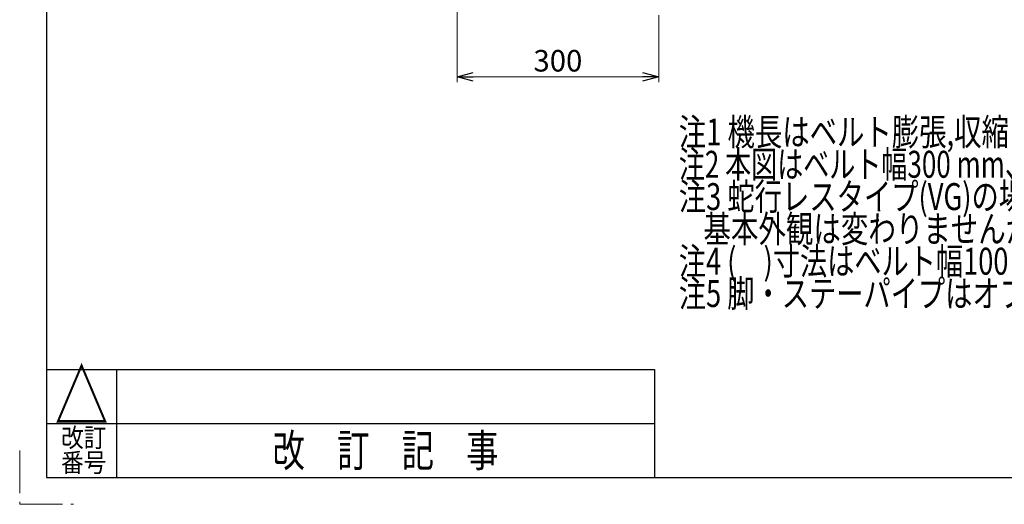
# Model space of a CAD drawing. Units: millimetres. Extents: x -2292 to 2292, y -1544 to 1544.
# Drawn here: x -2292 to -828, y -1544 to -824 of the extents above; entities that cross this region are included whole.
import ezdxf
from ezdxf.enums import TextEntityAlignment as Align

# ---------------------------------------------------------------- set-up
doc = ezdxf.new("R2010")
doc.units = ezdxf.units.MM
doc.header["$LTSCALE"] = 2
doc.linetypes.add('PHANTOM', pattern=[63.5, 31.75, -6.35, 6.35, -6.35, 6.35, -6.35])
doc.layers.add('ZUWAKU', color=7, linetype='Continuous')
doc.styles.add('dcStyle0', font='ＭＳ Ｐゴシック', dxfattribs={"width": 0.75})
doc.styles.add('dcStyle1', font='txt.shx', dxfattribs={"width": 1.2, "bigfont": 'bigfont'})
doc.dimstyles.new('dc_Rotated', dxfattribs={"dimtxt": 32, "dimasz": 24.000015, "dimexe": 10, "dimexo": 8, "dimgap": 10, "dimtad": 3, "dimdsep": 46, "dimtxsty": 'dcStyle0', "dimblk1": 'OPEN30', "dimblk2": 'OPEN30', "dimsah": 1, "dimcen": 0.09, "dimclrd": 2, "dimclre": 2, "dimclrt": 2, "dimadec": 0, "dimazin": 2, "dimtfac": 1, "dimtdec": 4, "dimtmove": 0, "dimatfit": 3, "dimfxl": 1, "dimarcsym": 1})

# ---------------------------------------------------------------- blocks, each defined once
blk = doc.blocks.new('_OPEN30')
at = {"color": 0, "linetype": 'ByBlock', "lineweight": -2}
for p, q in [((-1, 0.267949), (0, 0)), ((0, 0), (-1, -0.267949)), ((0, 0), (-1, 0))]:
    blk.add_line(p, q, dxfattribs=at)
blk = doc.blocks.new('*D119')
at = {"color": 2, "linetype": 'Continuous', "lineweight": 13}
for p, q in [((-1641.8, -212.2), (-1641.8, -917.1)), ((-1341.8, -817.5), (-1341.8, -917.1)), ((-1641.8, -909.1), (-1341.8, -909.1))]:
    blk.add_line(p, q, dxfattribs=at)
at = {"color": 2, "xscale": 24.00002246092228, "yscale": 23.99991494578914}
for p, rotation in [((-1641.8, -909.1), 180), ((-1341.8, -909.1), 360)]:
    blk.add_blockref('_OPEN30', p, dxfattribs=dict(at, rotation=rotation))
at = {"color": 2, "insert": (-1491.8, -901.1), "char_height": 32, "width": 100, "attachment_point": 8, "style": 'dcStyle0'}
blk.add_mtext('\\T1.00;300', dxfattribs=at)
blk = doc.blocks.new('DC_GROUP_W_FB21_RE_010_81')
at = {"color": 2, "style": 'dcStyle0'}
for s, width, p, p2 in [('注1 機長はベルト膨張,収縮により若干の変動があります', 0.740268, (-1312, -1010.9), (-292, -1010.9)), ('注2 本図はベルト幅300 mm、機長200 cm、機高650 mm、モータ取付側 L、操作面外側、インダクションモータ60Wの場合です', 0.736768, (-1312, -1058.9), (908, -1058.9)), ('注3 蛇行レスタイプ(VG)の場合、小径ローラはφ15となります', 0.754737, (-1312, -1106.9), (-192, -1106.9)), ('    基本外観は変わりませんがテールローラ、ドライブプーリ、フレームにベルト裏サン用のV溝が付きます', 0.762291, (-1312, -1154.9), (628, -1154.9)), ('注4 (\u3000)寸法はベルト幅100・150の場合です', 0.762689, (-1312, -1202.9), (-512, -1202.9)), ('注5 脚・ステーパイプはオプションです', 0.781997, (-1312, -1250.9), (-592, -1250.9))]:
    blk.add_text(s, height=40, dxfattribs=dict(at, width=width)).set_placement(p, p2, align=Align.FIT)

msp = doc.modelspace()

# ---------------------------------------------------------------- linework, layer by layer
at = {"layer": 'ZUWAKU', "color": 7, "linetype": 'Continuous', "lineweight": 25}
for p, q in [((-2252, 1504), (-2252, -1504)), ((-2252, -1504), (2252, -1504))]:
    msp.add_line(p, q, dxfattribs=at)
at = {"layer": 'ZUWAKU', "color": 4, "linetype": 'Continuous', "lineweight": 25}
for p, q in [((-2252, -1344), (-1348, -1344)), ((-2148, -1344), (-2148, -1504)), ((-1348, -1344), (-1348, -1504)), ((-2252, -1424), (-1348, -1424))]:
    msp.add_line(p, q, dxfattribs=at)
at = {"layer": 'ZUWAKU', "color": 91, "linetype": 'PHANTOM', "lineweight": 13}
for p, q in [((-2292, -1464), (-2292, -1544)), ((-2292, -1544), (-2212, -1544))]:
    msp.add_line(p, q, dxfattribs=at)

# ---------------------------------------------------------------- block references
at = {"linetype": 'Continuous'}
msp.add_blockref('DC_GROUP_W_FB21_RE_010_81', (0, 0), dxfattribs=at)

# ---------------------------------------------------------------- texts
at = {"layer": 'ZUWAKU', "color": 2, "style": 'dcStyle1'}
for s, height, width, p, p2 in [('△', 80, 1.4, (-2240, -1424), (-2160, -1424)), ('改訂', 28, 1.527273, (-2230.4, -1458.9453), (-2163.2, -1458.9453)), ('改\u3000訂\u3000記\u3000事', 48, 1.195122, (-1916, -1488), (-1580, -1488)), ('番号', 28, 1.527273, (-2230.4, -1496), (-2163.2, -1496))]:
    msp.add_text(s, height=height, dxfattribs=dict(at, width=width)).set_placement(p, p2, align=Align.FIT)

# ---------------------------------------------------------------- dimensions: what is measured, and where the dimension line sits
at = {"linetype": 'Continuous', "lineweight": 13}
dim = msp.add_linear_dim(base=(-1341.7528, -909.1236), p1=(-1641.7528, -204.2015), p2=(-1341.7528, -809.454), dimstyle='dc_Rotated', override={"dimtxt": 32, "dimasz": 24.000015, "dimexe": 8, "dimexo": 8, "dimgap": 8, "dimtad": 3, "dimtih": 0, "dimtoh": 0, "dimdec": 3, "dimlfac": 1, "dimzin": 8, "dimtxsty": 'dcStyle0', "dimblk1": 'OPEN30', "dimblk2": 'OPEN30', "dimsah": 1, "dimclrd": 2, "dimclre": 2, "dimclrt": 2, "dimazin": 2, "dimtofl": 1, "dimtolj": 0, "dimtzin": 8, "dimarcsym": 1}, dxfattribs=at)
dim.commit()
dim.dimension.update_dxf_attribs({"geometry": '*D119', "text_midpoint": (-1491.7528, -909.1236), "dimtype": 160})

doc.saveas('drawing.dxf')
